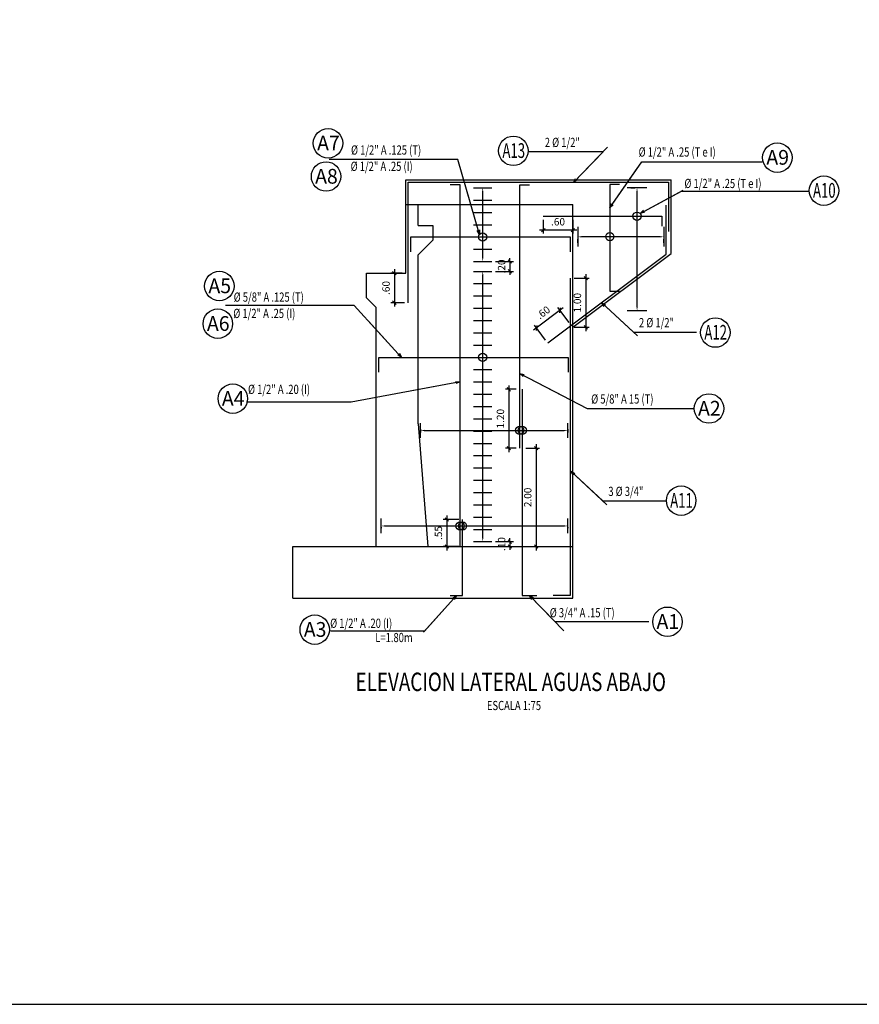
# Model space of a CAD drawing. Units: metres. Extents: x 768007 to 768478, y 8561623 to 8561680.
# Drawn here: x 768345 to 768362, y 8561640 to 8561660 of the extents above; entities that cross this region are included whole.
import ezdxf
from ezdxf.enums import TextEntityAlignment as Align

# ---------------------------------------------------------------- set-up
doc = ezdxf.new("R2010")
doc.units = ezdxf.units.M
doc.header["$LTSCALE"] = 20
doc.header["$MEASUREMENT"] = 0
doc.linetypes.add('HIDDEN', pattern=[0.375, 0.25, -0.125])
for name, color, linetype in [('22', 1, 'Continuous'), ('28', 8, 'Continuous'), ('Acotado', 40, 'Continuous'), ('ARMADURA', 5, 'Continuous'), ('Armadura texto', 7, 'Continuous'), ('Estribo', 7, 'Continuous'), ('Titulo', 4, 'Continuous'), ('X-DIM', 40, 'Continuous'), ('X-SYM', 2, 'Continuous'), ('X-TEXT', 7, 'Continuous'), ('X-TIT', 6, 'Continuous')]:
    doc.layers.add(name, color=color, linetype=linetype)
doc.styles.add('Cota', font='romans.shx', dxfattribs={"oblique": 10})
doc.styles.add('ROMANS', font='ROMANS.shx', dxfattribs={"width": 0.9})
doc.styles.add('TEGEPSA 100', font='romans.shx')
doc.styles.add('Titulo', font='romand.shx', dxfattribs={"oblique": 10})
doc.dimstyles.new('1-50 elev', dxfattribs={"dimtxt": 0.08, "dimasz": 0.07, "dimexe": 0.07, "dimexo": 0.075, "dimgap": 0.05, "dimtad": 1, "dimzin": 4, "dimdsep": 46, "dimtxsty": 'Cota', "dimblk": 'OBLIQUE', "dimcen": 0.1, "dimdle": 0.08, "dimclrd": 40, "dimclre": 40, "dimadec": 0, "dimazin": 0, "dimtfac": 1, "dimtix": 1, "dimtmove": 0, "dimatfit": 3, "dimldrblk": 'OPEN30', "dimfxl": 1, "dimarcsym": 0})
doc.dimstyles.new('ESTANDAR  100', dxfattribs={"dimtxt": 0.27, "dimasz": 0.18, "dimexe": 0.18, "dimexo": 0.0625, "dimgap": 0.1, "dimtad": 1, "dimdec": 0, "dimlfac": 100, "dimzin": 0, "dimdsep": 46, "dimtxsty": 'TEGEPSA 100', "dimblk": 'ARCHTICK', "dimcen": 0.09, "dimdle": 0.2, "dimclrd": 3, "dimclre": 3, "dimclrt": 7, "dimazin": 0, "dimtfac": 1, "dimtdec": 0, "dimtmove": 2, "dimatfit": 3, "dimfxl": 0.18, "dimtolj": 1, "dimtzin": 0, "dimarcsym": 0})
doc.dimstyles.get("Standard").update_dxf_attribs({"dimtxt": 0.18, "dimasz": 0.18, "dimexe": 0.18, "dimexo": 0.0625, "dimgap": 0.09, "dimtad": 0, "dimtih": 1, "dimtoh": 1, "dimdec": 4, "dimzin": 0, "dimdsep": 46, "dimtxsty": 'Standard', "dimcen": 0.09, "dimadec": 0, "dimazin": 0, "dimtfac": 1, "dimtdec": 4, "dimtofl": 0, "dimtmove": 0, "dimatfit": 3, "dimfxl": 1, "dimtolj": 1, "dimtzin": 0, "dimarcsym": 0})

# ---------------------------------------------------------------- blocks, each defined once
blk = doc.blocks.new('07-TI')
at = {"layer": 'X-TEXT', "style": 'ROMANS', "width": 0.75}
blk.add_attdef('ESCALA', text='', height=2.5, dxfattribs=at).set_placement((-13.5, 15.8), align=Align.MIDDLE_CENTER)
at = {"layer": 'X-TIT', "style": 'ROMANS', "width": 0.75}
blk.add_attdef('%%UELEVACION', text='', height=5, dxfattribs=at).set_placement((-14.37, 22.22), align=Align.MIDDLE_CENTER)
blk = doc.blocks.new('*D116')
at = {"layer": 'Armadura texto', "color": 0, "lineweight": -2}
for p, q in [((768352.589, 8561649.544), (768352.589, 8561649.524)), ((768352.664, 8561649.569), (768356.314, 8561649.569)), ((768356.389, 8561649.544), (768356.389, 8561649.524))]:
    blk.add_line(p, q, dxfattribs=at)
at = {"layer": 'Armadura texto', "color": 0}
for points in [[(768352.664, 8561649.581), (768352.664, 8561649.556), (768352.589, 8561649.569)], [(768356.314, 8561649.581), (768356.314, 8561649.556), (768356.389, 8561649.569)]]:
    blk.add_solid(points, dxfattribs=at)
at = {"layer": 'Defpoints', "color": 0}
for p in [(768352.589, 8561649.669), (768356.389, 8561649.669), (768356.389, 8561649.569)]:
    blk.add_point(p, dxfattribs=at)
blk = doc.blocks.new('*D117')
at = {"layer": 'Armadura texto', "color": 0, "lineweight": -2}
for p, q in [((768353.389, 8561651.539), (768353.389, 8561651.469)), ((768353.464, 8561651.514), (768356.314, 8561651.514)), ((768356.389, 8561651.539), (768356.389, 8561651.469))]:
    blk.add_line(p, q, dxfattribs=at)
at = {"layer": 'Armadura texto', "color": 0}
for points in [[(768353.464, 8561651.526), (768353.464, 8561651.501), (768353.389, 8561651.514)], [(768356.314, 8561651.526), (768356.314, 8561651.501), (768356.389, 8561651.514)]]:
    blk.add_solid(points, dxfattribs=at)
at = {"layer": 'Defpoints', "color": 0}
for p in [(768353.389, 8561651.664), (768356.389, 8561651.664), (768356.389, 8561651.514)]:
    blk.add_point(p, dxfattribs=at)
blk = doc.blocks.new('*D118')
at = {"layer": 'Armadura texto', "color": 0, "lineweight": -2}
for p, q in [((768354.53, 8561654.75), (768354.61, 8561654.75)), ((768354.655, 8561649.325), (768354.655, 8561654.675)), ((768354.53, 8561649.25), (768354.61, 8561649.25))]:
    blk.add_line(p, q, dxfattribs=at)
at = {"layer": 'Armadura texto', "color": 0}
for points in [[(768354.643, 8561654.675), (768354.668, 8561654.675), (768354.655, 8561654.75)], [(768354.643, 8561649.325), (768354.668, 8561649.325), (768354.655, 8561649.25)]]:
    blk.add_solid(points, dxfattribs=at)
at = {"layer": 'Defpoints', "color": 0}
for p in [(768354.655, 8561654.75), (768354.655, 8561654.75), (768354.655, 8561649.25)]:
    blk.add_point(p, dxfattribs=at)
blk = doc.blocks.new('*D119')
at = {"layer": 'Armadura texto', "color": 0, "lineweight": -2}
for p, q in [((768354.53, 8561656.45), (768354.61, 8561656.45)), ((768354.655, 8561655.025), (768354.655, 8561656.375)), ((768354.53, 8561654.95), (768354.61, 8561654.95))]:
    blk.add_line(p, q, dxfattribs=at)
at = {"layer": 'Armadura texto', "color": 0}
for points in [[(768354.643, 8561656.375), (768354.668, 8561656.375), (768354.655, 8561656.45)], [(768354.643, 8561655.025), (768354.668, 8561655.025), (768354.655, 8561654.95)]]:
    blk.add_solid(points, dxfattribs=at)
at = {"layer": 'Defpoints', "color": 0}
for p in [(768354.655, 8561656.45), (768354.655, 8561656.45), (768354.655, 8561654.95)]:
    blk.add_point(p, dxfattribs=at)
blk = doc.blocks.new('_ArchTick')
at = {"color": 0, "const_width": 0.15}
blk.add_lwpolyline([(-0.5, -0.5), (0.5, 0.5)], dxfattribs=at)
blk = doc.blocks.new('*D120')
at = {"layer": 'Armadura texto', "color": 0, "lineweight": -2}
for p, q in [((768357.672, 8561656.45), (768357.752, 8561656.45)), ((768357.797, 8561654.025), (768357.797, 8561656.375)), ((768357.922, 8561653.95), (768357.842, 8561653.95))]:
    blk.add_line(p, q, dxfattribs=at)
at = {"layer": 'Armadura texto', "color": 0}
for points in [[(768357.785, 8561656.375), (768357.81, 8561656.375), (768357.797, 8561656.45)], [(768357.785, 8561654.025), (768357.81, 8561654.025), (768357.797, 8561653.95)]]:
    blk.add_solid(points, dxfattribs=at)
at = {"layer": 'Defpoints', "color": 0}
for p in [(768357.797, 8561656.45), (768357.797, 8561656.45), (768357.797, 8561653.95)]:
    blk.add_point(p, dxfattribs=at)
blk = doc.blocks.new('*D121')
at = {"layer": 'Armadura texto', "color": 0, "lineweight": -2}
for p, q in [((768356.589, 8561655.332), (768356.589, 8561655.408)), ((768358.268, 8561655.453), (768356.664, 8561655.453)), ((768358.343, 8561655.328), (768358.343, 8561655.408))]:
    blk.add_line(p, q, dxfattribs=at)
at = {"layer": 'Armadura texto', "color": 0}
for points in [[(768356.664, 8561655.465), (768356.664, 8561655.44), (768356.589, 8561655.453)], [(768358.268, 8561655.465), (768358.268, 8561655.44), (768358.343, 8561655.453)]]:
    blk.add_solid(points, dxfattribs=at)
at = {"layer": 'Defpoints', "color": 0}
for p in [(768356.589, 8561655.457), (768356.589, 8561655.453), (768358.343, 8561655.453)]:
    blk.add_point(p, dxfattribs=at)
blk = doc.blocks.new('_Oblique')
at = {"color": 0, "linetype": 'ByBlock', "lineweight": -2}
blk.add_line((-0.5, -0.5), (0.5, 0.5), dxfattribs=at)
blk = doc.blocks.new('*D122')
at = {"layer": 'Acotado', "color": 40, "lineweight": -2}
for p, q in [((768356.294, 8561654.006), (768355.686, 8561653.55)), ((768356.414, 8561653.712), (768356.188, 8561654.014)), ((768355.934, 8561653.352), (768355.708, 8561653.654))]:
    blk.add_line(p, q, dxfattribs=at)
at = {"layer": 'Defpoints', "color": 0}
for p in [(768355.75, 8561653.598), (768356.459, 8561653.652), (768355.979, 8561653.292)]:
    blk.add_point(p, dxfattribs=at)
at = {"layer": 'Acotado', "color": 40, "lineweight": -2, "xscale": 0.07, "yscale": 0.07, "zscale": 0.07}
for p, rotation in [((768356.23, 8561653.958), 36.86989761471684), ((768355.75, 8561653.598), 216.8698976147169)]:
    blk.add_blockref('_Oblique', p, dxfattribs=dict(at, rotation=rotation))
at = {"layer": 'Acotado', "color": 0, "insert": (768355.9, 8561653.898), "char_height": 0.15, "attachment_point": 5, "rotation": 36.8699, "style": 'Cota'}
blk.add_mtext('.60', dxfattribs=at)
blk = doc.blocks.new('_Open30')
at = {"color": 0, "lineweight": -2}
for p, q in [((-1, 0.27), (0, 0)), ((0, 0), (-1, -0.27)), ((0, 0), (-1, 0))]:
    blk.add_line(p, q, dxfattribs=at)
blk = doc.blocks.new('*D123')
at = {"layer": 'Acotado', "color": 40, "lineweight": -2}
for p, q in [((768355.889, 8561655.797), (768355.889, 8561655.52)), ((768356.489, 8561655.797), (768356.489, 8561655.52)), ((768356.569, 8561655.59), (768355.809, 8561655.59))]:
    blk.add_line(p, q, dxfattribs=at)
at = {"layer": 'Defpoints', "color": 0}
for p in [(768355.889, 8561655.872), (768356.489, 8561655.872), (768355.889, 8561655.59)]:
    blk.add_point(p, dxfattribs=at)
at = {"layer": 'Acotado', "color": 40, "lineweight": -2, "xscale": 0.07, "yscale": 0.07, "zscale": 0.07, "rotation": 180}
blk.add_blockref('_Oblique', (768355.889, 8561655.59), dxfattribs=at)
at = {"layer": 'Acotado', "color": 40, "lineweight": -2, "xscale": 0.07, "yscale": 0.07, "zscale": 0.07}
blk.add_blockref('_Oblique', (768356.489, 8561655.59), dxfattribs=at)
at = {"layer": 'Acotado', "color": 0, "insert": (768356.189, 8561655.74), "char_height": 0.15, "attachment_point": 5, "style": 'Cota'}
blk.add_mtext('.60', dxfattribs=at)
blk = doc.blocks.new('*D124')
at = {"layer": 'Acotado', "color": 40, "lineweight": -2}
for p, q in [((768356.514, 8561654.611), (768356.823, 8561654.611)), ((768356.753, 8561654.691), (768356.753, 8561653.532)), ((768356.514, 8561653.612), (768356.823, 8561653.612))]:
    blk.add_line(p, q, dxfattribs=at)
at = {"layer": 'Defpoints', "color": 0}
for p in [(768356.439, 8561654.611), (768356.439, 8561653.612), (768356.753, 8561653.612)]:
    blk.add_point(p, dxfattribs=at)
at = {"layer": 'Acotado', "color": 40, "lineweight": -2, "xscale": 0.07, "yscale": 0.07, "zscale": 0.07}
for p, rotation in [((768356.753, 8561654.611), 90), ((768356.753, 8561653.612), 270)]:
    blk.add_blockref('_Oblique', p, dxfattribs=dict(at, rotation=rotation))
at = {"layer": 'Acotado', "color": 0, "insert": (768356.603, 8561654.112), "char_height": 0.15, "attachment_point": 5, "rotation": 90, "style": 'Cota'}
blk.add_mtext('1.00', dxfattribs=at)
blk = doc.blocks.new('*D125')
at = {"layer": 'Acotado', "color": 40, "lineweight": -2}
for p, q in [((768354.169, 8561649.702), (768353.853, 8561649.702)), ((768353.923, 8561649.782), (768353.923, 8561649.07)), ((768354.169, 8561649.15), (768353.853, 8561649.15))]:
    blk.add_line(p, q, dxfattribs=at)
at = {"layer": 'Defpoints', "color": 0}
for p in [(768354.244, 8561649.702), (768353.923, 8561649.15), (768354.244, 8561649.15)]:
    blk.add_point(p, dxfattribs=at)
at = {"layer": 'Acotado', "color": 40, "lineweight": -2, "xscale": 0.07, "yscale": 0.07, "zscale": 0.07}
for p, rotation in [((768353.923, 8561649.702), 90), ((768353.923, 8561649.15), 270)]:
    blk.add_blockref('_Oblique', p, dxfattribs=dict(at, rotation=rotation))
at = {"layer": 'Acotado', "color": 0, "insert": (768353.773, 8561649.426), "char_height": 0.15, "attachment_point": 5, "rotation": 90, "style": 'Cota'}
blk.add_mtext('.55', dxfattribs=at)
blk = doc.blocks.new('*D126')
at = {"layer": 'Acotado', "color": 40, "lineweight": -2}
for p, q in [((768355.335, 8561652.35), (768355.116, 8561652.35)), ((768355.186, 8561652.43), (768355.186, 8561651.073)), ((768355.335, 8561651.153), (768355.116, 8561651.153))]:
    blk.add_line(p, q, dxfattribs=at)
at = {"layer": 'Defpoints', "color": 0}
for p in [(768355.41, 8561652.35), (768355.186, 8561651.153), (768355.41, 8561651.153)]:
    blk.add_point(p, dxfattribs=at)
at = {"layer": 'Acotado', "color": 40, "lineweight": -2, "xscale": 0.07, "yscale": 0.07, "zscale": 0.07}
for p, rotation in [((768355.186, 8561652.35), 90), ((768355.186, 8561651.153), 270)]:
    blk.add_blockref('_Oblique', p, dxfattribs=dict(at, rotation=rotation))
at = {"layer": 'Acotado', "color": 0, "insert": (768355.036, 8561651.752), "char_height": 0.15, "attachment_point": 5, "rotation": 90, "style": 'Cota'}
blk.add_mtext('1.20', dxfattribs=at)
blk = doc.blocks.new('*D127')
at = {"layer": 'Acotado', "color": 40, "lineweight": -2}
for p, q in [((768355.535, 8561651.15), (768355.812, 8561651.15)), ((768355.742, 8561651.23), (768355.742, 8561649.07)), ((768355.535, 8561649.15), (768355.812, 8561649.15))]:
    blk.add_line(p, q, dxfattribs=at)
at = {"layer": 'Defpoints', "color": 0}
for p in [(768355.46, 8561651.15), (768355.46, 8561649.15), (768355.742, 8561649.15)]:
    blk.add_point(p, dxfattribs=at)
at = {"layer": 'Acotado', "color": 40, "lineweight": -2, "xscale": 0.07, "yscale": 0.07, "zscale": 0.07}
for p, rotation in [((768355.742, 8561651.15), 90), ((768355.742, 8561649.15), 270)]:
    blk.add_blockref('_Oblique', p, dxfattribs=dict(at, rotation=rotation))
at = {"layer": 'Acotado', "color": 0, "insert": (768355.592, 8561650.15), "char_height": 0.15, "attachment_point": 5, "rotation": 90, "style": 'Cota'}
blk.add_mtext('2.00', dxfattribs=at)
blk = doc.blocks.new('*D128')
at = {"layer": 'Acotado', "color": 40, "lineweight": -2}
for p, q in [((768353.014, 8561654.712), (768352.787, 8561654.712)), ((768352.857, 8561654.792), (768352.857, 8561654.032)), ((768353.064, 8561654.112), (768352.787, 8561654.112))]:
    blk.add_line(p, q, dxfattribs=at)
at = {"layer": 'Defpoints', "color": 0}
for p in [(768353.089, 8561654.712), (768352.857, 8561654.112), (768353.139, 8561654.112)]:
    blk.add_point(p, dxfattribs=at)
at = {"layer": 'Acotado', "color": 40, "lineweight": -2, "xscale": 0.07, "yscale": 0.07, "zscale": 0.07}
for p, rotation in [((768352.857, 8561654.712), 90), ((768352.857, 8561654.112), 270)]:
    blk.add_blockref('_Oblique', p, dxfattribs=dict(at, rotation=rotation))
at = {"layer": 'Acotado', "color": 0, "insert": (768352.707, 8561654.412), "char_height": 0.15, "attachment_point": 5, "rotation": 90, "style": 'Cota'}
blk.add_mtext('.60', dxfattribs=at)
blk = doc.blocks.new('*D129')
at = {"layer": 'Acotado', "color": 40, "lineweight": -2}
for p, q in [((768354.918, 8561654.95), (768355.279, 8561654.95)), ((768355.209, 8561654.95), (768355.209, 8561655.02)), ((768355.209, 8561654.95), (768355.209, 8561654.75)), ((768354.918, 8561654.75), (768355.279, 8561654.75)), ((768355.209, 8561654.75), (768355.209, 8561654.68))]:
    blk.add_line(p, q, dxfattribs=at)
at = {"layer": 'Defpoints', "color": 0}
for p in [(768354.843, 8561654.95), (768354.843, 8561654.75), (768355.209, 8561654.75)]:
    blk.add_point(p, dxfattribs=at)
at = {"layer": 'Acotado', "color": 40, "lineweight": -2, "xscale": 0.07, "yscale": 0.07, "zscale": 0.07}
for p, rotation in [((768355.209, 8561654.95), 270), ((768355.209, 8561654.75), 90)]:
    blk.add_blockref('_Oblique', p, dxfattribs=dict(at, rotation=rotation))
at = {"layer": 'Acotado', "color": 0, "insert": (768355.059, 8561654.85), "char_height": 0.15, "attachment_point": 5, "rotation": 90, "style": 'Cota'}
blk.add_mtext('.20', dxfattribs=at)
blk = doc.blocks.new('*D130')
at = {"layer": 'Acotado', "color": 40, "lineweight": -2}
for p, q in [((768355.209, 8561649.25), (768355.209, 8561649.32)), ((768354.918, 8561649.25), (768355.279, 8561649.25)), ((768354.918, 8561649.15), (768355.279, 8561649.15)), ((768355.209, 8561649.25), (768355.209, 8561649.15)), ((768355.209, 8561649.15), (768355.209, 8561649.08))]:
    blk.add_line(p, q, dxfattribs=at)
at = {"layer": 'Defpoints', "color": 0}
for p in [(768354.843, 8561649.25), (768354.843, 8561649.15), (768355.209, 8561649.15)]:
    blk.add_point(p, dxfattribs=at)
at = {"layer": 'Acotado', "color": 40, "lineweight": -2, "xscale": 0.07, "yscale": 0.07, "zscale": 0.07}
for p, rotation in [((768355.209, 8561649.25), 270), ((768355.209, 8561649.15), 90)]:
    blk.add_blockref('_Oblique', p, dxfattribs=dict(at, rotation=rotation))
at = {"layer": 'Acotado', "color": 0, "insert": (768355.059, 8561649.2), "char_height": 0.15, "attachment_point": 5, "rotation": 90, "style": 'Cota'}
blk.add_mtext('.10', dxfattribs=at)

msp = doc.modelspace()

# ---------------------------------------------------------------- linework, layer by layer
at = {"color": 3}
msp.add_line((768353.08919, 8561656.11247), (768353.08919, 8561656.61247), dxfattribs=at)
at = {"layer": '22'}
for p, q in [((768353.08919, 8561656.61247), (768358.48919, 8561656.61247)), ((768353.08919, 8561654.71247), (768353.08919, 8561656.61247)), ((768358.48919, 8561655.11247), (768358.48919, 8561656.61247)), ((768353.08919, 8561654.71247), (768353.08919, 8561656.11247)), ((768353.08919, 8561656.11247), (768353.33919, 8561656.11247)), ((768356.48919, 8561653.61247), (768358.48919, 8561655.11247)), ((768352.28919, 8561654.71247), (768353.08919, 8561654.71247)), ((768356.48919, 8561648.09972), (768356.48919, 8561653.60644)), ((768350.78919, 8561649.14972), (768356.48919, 8561649.14972)), ((768350.78919, 8561648.09972), (768350.78919, 8561649.14972)), ((768350.78919, 8561648.09972), (768356.48919, 8561648.09972))]:
    msp.add_line(p, q, dxfattribs=at)
msp.add_lwpolyline([(768352.48919, 8561649.14972), (768352.48919, 8561654.01247), (768352.28919, 8561654.21247), (768352.28919, 8561654.71247)], dxfattribs=at)
at = {"layer": '28', "color": 8, "linetype": 'HIDDEN'}
for p, q in [((768353.08919, 8561656.11247), (768353.33919, 8561656.11247)), ((768353.33919, 8561656.11247), (768356.48919, 8561656.11247)), ((768353.33919, 8561655.68644), (768353.33919, 8561656.10644)), ((768356.48919, 8561653.60644), (768356.48919, 8561656.11247)), ((768353.33919, 8561651.64972), (768353.33919, 8561655.08644)), ((768353.33919, 8561651.64972), (768353.53919, 8561649.14972))]:
    msp.add_line(p, q, dxfattribs=at)
msp.add_lwpolyline([(768353.33919, 8561655.68644), (768353.63919, 8561655.68644), (768353.63919, 8561655.38644), (768353.33919, 8561655.08644)], dxfattribs=at)
at = {"layer": 'ARMADURA'}
msp.add_line((768353.13919, 8561654.11247), (768353.13919, 8561656.56247), dxfattribs=at)
for points in [[(768353.13919, 8561656.56247), (768358.43919, 8561656.56247), (768358.43919, 8561655.56247)], [(768354.19356, 8561649.15177), (768354.19356, 8561656.51247), (768353.99356, 8561656.51247)], [(768355.40987, 8561651.15335), (768355.40987, 8561656.51247), (768355.60987, 8561656.51247)], [(768357.44324, 8561656.51553), (768357.24324, 8561656.51553), (768357.24324, 8561654.34466), (768357.44324, 8561654.34466)], [(768354.4678, 8561656.44972), (768354.8428, 8561656.44972)], [(768357.99725, 8561656.44972), (768357.59725, 8561656.44972)], [(768354.4678, 8561656.19972), (768354.8428, 8561656.19972)], [(768354.4678, 8561655.94972), (768354.8428, 8561655.94972)], [(768355.97919, 8561653.29247), (768358.38919, 8561655.09997), (768358.38919, 8561656.09997)], [(768355.88919, 8561655.87231), (768358.30254, 8561655.87231), (768358.30254, 8561655.67231)], [(768354.4678, 8561655.69972), (768354.8428, 8561655.69972)], [(768356.58919, 8561655.65692), (768356.58919, 8561655.25692)], [(768358.34325, 8561655.65295), (768358.34325, 8561655.25295)], [(768353.19263, 8561655.14972), (768353.19263, 8561655.44972), (768356.43919, 8561655.44972), (768356.43919, 8561655.14972)], [(768354.4678, 8561655.44972), (768354.8428, 8561655.44972)], [(768354.4678, 8561655.19972), (768354.8428, 8561655.19972)], [(768354.4678, 8561654.94972), (768354.8428, 8561654.94972)], [(768354.4678, 8561654.74972), (768354.8428, 8561654.74972)], [(768356.43919, 8561654.61122), (768356.43919, 8561648.15177), (768356.08919, 8561648.15177)], [(768354.4678, 8561654.49972), (768354.8428, 8561654.49972)], [(768354.4678, 8561654.24972), (768354.8428, 8561654.24972)], [(768354.4678, 8561653.99972), (768354.8428, 8561653.99972)], [(768357.99725, 8561653.94972), (768357.59725, 8561653.94972)], [(768354.4678, 8561653.74972), (768354.8428, 8561653.74972)], [(768354.4678, 8561653.49972), (768354.8428, 8561653.49972)], [(768354.4678, 8561653.24972), (768354.8428, 8561653.24972)], [(768352.53919, 8561652.69972), (768352.53919, 8561652.99972), (768356.39377, 8561652.99972), (768356.39377, 8561652.69972)], [(768354.4678, 8561652.99972), (768354.8428, 8561652.99972)], [(768354.4678, 8561652.74972), (768354.8428, 8561652.74972)], [(768354.4678, 8561652.49972), (768354.8428, 8561652.49972)], [(768355.45987, 8561652.35177), (768355.45987, 8561648.15177), (768355.75987, 8561648.15177)], [(768354.4678, 8561652.24972), (768354.8428, 8561652.24972)], [(768354.4678, 8561651.99972), (768354.8428, 8561651.99972)], [(768354.4678, 8561651.74972), (768354.8428, 8561651.74972)], [(768353.38919, 8561651.36396), (768353.38919, 8561651.66396)], [(768354.4678, 8561651.49972), (768354.8428, 8561651.49972)], [(768356.38919, 8561651.36396), (768356.38919, 8561651.66396)], [(768354.4678, 8561651.24972), (768354.8428, 8561651.24972)], [(768354.4678, 8561650.99972), (768354.8428, 8561650.99972)], [(768354.4678, 8561650.74972), (768354.8428, 8561650.74972)], [(768354.4678, 8561650.49972), (768354.8428, 8561650.49972)], [(768354.4678, 8561650.24972), (768354.8428, 8561650.24972)], [(768354.4678, 8561649.99972), (768354.8428, 8561649.99972)], [(768352.58919, 8561649.41884), (768352.58919, 8561649.71884)], [(768353.99356, 8561648.15177), (768354.24356, 8561648.15177), (768354.24356, 8561649.70177)], [(768354.4678, 8561649.74972), (768354.8428, 8561649.74972)], [(768356.38919, 8561649.41884), (768356.38919, 8561649.71884)], [(768354.4678, 8561649.49972), (768354.8428, 8561649.49972)], [(768354.4678, 8561649.24972), (768354.8428, 8561649.24972)]]:
    msp.add_lwpolyline(points, dxfattribs=at)
at = {"layer": 'Estribo'}
msp.add_lwpolyline([(768324.09344, 8561639.83446), (768383.26844, 8561639.83446), (768383.26844, 8561679.9085), (768324.09344, 8561679.9085)], close=True, dxfattribs=at)
at = {"layer": 'Titulo'}
for centre in [(768351.50707, 8561657.35615), (768355.27947, 8561657.20306), (768360.65258, 8561657.06514), (768351.46665, 8561656.67941), (768361.60215, 8561656.39254), (768349.29404, 8561654.45074), (768349.26372, 8561653.68416), (768359.39053, 8561653.50448), (768349.56785, 8561652.15948), (768359.26181, 8561651.95868), (768358.69491, 8561650.08473), (768358.4167, 8561647.61913), (768351.236, 8561647.45802)]:
    msp.add_circle(centre, 0.3, dxfattribs=at)
at = {"layer": 'X-DIM', "color": 2}
for centre in [(768357.79725, 8561655.87231), (768354.6553, 8561655.44972), (768357.24324, 8561655.45692), (768354.6553, 8561652.99972), (768355.40987, 8561651.51396), (768355.45987, 8561651.51396), (768354.19356, 8561649.56884), (768354.24356, 8561649.56884)]:
    msp.add_circle(centre, 0.0839, dxfattribs=at)

# ---------------------------------------------------------------- block references
at = {"layer": 'X-SYM', "xscale": 0.07500000228174031, "yscale": 0.07500000298023224, "zscale": 0.07500000232985081}
msp.add_blockref('07-TI', (768356.3044, 8561644.7303), dxfattribs=at).add_auto_attribs({'%%UELEVACION': '%%UELEVACION LATERAL AGUAS ABAJO', 'ESCALA': 'ESCALA 1:75'})

# ---------------------------------------------------------------- texts
at = {"layer": 'Titulo', "style": 'Titulo'}
for s, width, p, p2 in [('A7', 0.871942, (768351.2844, 8561657.21139), (768351.74529, 8561657.21139)), ('A13', 0.565997, (768355.05681, 8561657.05829), (768355.5177, 8561657.05829)), ('A9', 0.896163, (768360.42992, 8561656.92037), (768360.8908, 8561656.92037)), ('A8', 0.871942, (768351.24399, 8561656.53464), (768351.70487, 8561656.53464)), ('A10', 0.565997, (768361.37949, 8561656.24777), (768361.84037, 8561656.24777)), ('A5', 0.871942, (768349.07137, 8561654.30598), (768349.53226, 8561654.30598)), ('A6', 0.871942, (768349.04106, 8561653.53939), (768349.50194, 8561653.53939)), ('A12', 0.565997, (768359.16787, 8561653.35971), (768359.62875, 8561653.35971)), ('A4', 0.848996, (768349.34518, 8561652.01471), (768349.80607, 8561652.01471)), ('A2', 0.871942, (768359.03914, 8561651.81391), (768359.50003, 8561651.81391)), ('A11', 0.632585, (768358.47224, 8561649.93996), (768358.93313, 8561649.93996)), ('A1', 1.040705, (768358.19403, 8561647.47436), (768358.65492, 8561647.47436)), ('A3', 0.871942, (768351.01333, 8561647.31325), (768351.47422, 8561647.31325))]:
    msp.add_text(s, height=0.3, dxfattribs=dict(at, width=width)).set_placement(p, p2, align=Align.FIT)
at = {"layer": 'X-TEXT', "style": 'ROMANS', "width": 0.75}
for s, p in [(' %%C 1/2" A .125 (T)', (768351.93162, 8561657.12594)), (' 2 %%C 1/2"', (768355.87646, 8561657.28038)), (' %%C 1/2" A .25 (T e I)', (768357.78638, 8561657.08551)), (' %%C 1/2" A .25 (I)', (768351.92369, 8561656.79385)), (' %%C 1/2" A .25 (T e I)', (768358.71812, 8561656.445)), (' %%C 5/8" A .125 (T)', (768349.54278, 8561654.13245)), (' %%C 1/2" A .25 (I)', (768349.53485, 8561653.80036)), (' 2 %%C 1/2"', (768357.7934, 8561653.61266)), (' %%C 1/2" A .20 (I)', (768349.83478, 8561652.25579)), (' %%C 5/8" A 15 (T)', (768356.82094, 8561652.05883)), (' 3 %%C 3/4"', (768357.16972, 8561650.17867)), (' %%C 3/4" A .15 (T)', (768355.97762, 8561647.70932)), ('%%C 1/2" A .20 (I)', (768351.54974, 8561647.49546)), ('L=1.80m', (768352.46791, 8561647.20488))]:
    msp.add_text(s, height=0.1875, dxfattribs=at).set_placement(p)

# ---------------------------------------------------------------- dimensions: what is measured, and where the dimension line sits
at = {"layer": 'Acotado', "color": 7}
dim = msp.add_linear_dim(base=(768355.88919, 8561655.58977), p1=(768356.48919, 8561655.87231), p2=(768355.88919, 8561655.87231), dimstyle='1-50 elev', override={"dimtxt": 0.15, "dimgap": 0.075, "dimtmove": 1}, dxfattribs=at)
dim.commit()
dim.dimension.update_dxf_attribs({"geometry": '*D123', "text_midpoint": (768356.18919, 8561655.73977)})
for base, p1, p2, picture, middle in [((768355.20883, 8561654.74972), (768354.8428, 8561654.94972), (768354.8428, 8561654.74972), '*D129', (768355.05883, 8561654.84972)), ((768352.85703, 8561654.11247), (768353.08919, 8561654.71247), (768353.13919, 8561654.11247), '*D128', (768352.70703, 8561654.41247)), ((768356.75254, 8561653.61247), (768356.43919, 8561654.61122), (768356.43919, 8561653.61247), '*D124', (768356.60254, 8561654.11185)), ((768355.18573, 8561651.15335), (768355.40987, 8561652.34972), (768355.40987, 8561651.15335), '*D126', (768355.03573, 8561651.75154)), ((768355.74209, 8561649.14972), (768355.45987, 8561651.14972), (768355.45987, 8561649.14972), '*D127', (768355.59209, 8561650.14972)), ((768353.9228, 8561649.14972), (768354.24356, 8561649.70177), (768354.24356, 8561649.14972), '*D125', (768353.7728, 8561649.42575)), ((768355.20883, 8561649.14972), (768354.8428, 8561649.24972), (768354.8428, 8561649.14972), '*D130', (768355.05883, 8561649.19972))]:
    dim = msp.add_linear_dim(base=base, p1=p1, p2=p2, angle=90, dimstyle='1-50 elev', override={"dimtxt": 0.15, "dimgap": 0.075, "dimtmove": 1}, dxfattribs=at)
    dim.commit()
    dim.dimension.update_dxf_attribs({"geometry": picture, "text_midpoint": middle})
dim = msp.add_aligned_dim(p1=(768356.45919, 8561653.65247), p2=(768355.97919, 8561653.29247), distance=-0.38237, dimstyle='1-50 elev', override={"dimtxt": 0.15, "dimgap": 0.075, "dimtmove": 1}, dxfattribs=at)
dim.commit()
dim.dimension.update_dxf_attribs({"geometry": '*D122', "text_midpoint": (768355.89977, 8561653.89837)})
at = {"layer": 'Armadura texto', "color": 40}
for base, p1, p2, angle, picture, middle in [((768354.6553, 8561656.44972), (768354.6553, 8561654.94972), (768354.6553, 8561656.44972), 270, '*D119', (768354.6553, 8561655.69972)), ((768357.79725, 8561656.44972), (768357.79725, 8561653.94972), (768357.79725, 8561656.44972), 90, '*D120', (768357.79725, 8561655.19972)), ((768356.58919, 8561655.45295), (768358.34325, 8561655.45295), (768356.58919, 8561655.45692), 180, '*D121', (768357.46622, 8561655.45295)), ((768354.6553, 8561654.74972), (768354.6553, 8561649.24972), (768354.6553, 8561654.74972), 270, '*D118', (768354.6553, 8561651.99972))]:
    dim = msp.add_linear_dim(base=base, p1=p1, p2=p2, angle=angle, text=' ', dimstyle='Standard', override={"dimscale": 0.25, "dimasz": 0.3, "dimexo": 0.5, "dimtad": 2, "dimpost": 'm', "dimatfit": 1, "dimfxl": 0.18}, dxfattribs=at)
    dim.commit()
    dim.dimension.update_dxf_attribs({"geometry": picture, "text_midpoint": middle})
for base, p1, p2, picture, middle in [((768356.38919, 8561651.51396), (768353.38919, 8561651.66396), (768356.38919, 8561651.66396), '*D117', (768355.81242, 8561651.51396)), ((768356.38919, 8561649.56884), (768352.58919, 8561649.66884), (768356.38919, 8561649.66884), '*D116', (768355.91578, 8561649.56884))]:
    dim = msp.add_linear_dim(base=base, p1=p1, p2=p2, angle=180, text=' ', dimstyle='Standard', override={"dimscale": 0.25, "dimasz": 0.3, "dimexo": 0.5, "dimtad": 2, "dimpost": 'm', "dimatfit": 1, "dimfxl": 0.18}, dxfattribs=at)
    dim.commit()
    dim.dimension.update_dxf_attribs({"geometry": picture, "text_midpoint": middle, "dimtype": 160})

# ---------------------------------------------------------------- leaders
at = {"layer": 'X-DIM'}
for points in [[(768356.50047, 8561656.56145), (768357.10543, 8561657.18438), (768355.58851, 8561657.18438)], [(768354.58995, 8561655.50233), (768354.15153, 8561657.02522), (768351.53184, 8561657.02522)], [(768357.24324, 8561656.04046), (768357.89506, 8561656.97949), (768360.34122, 8561656.97949)], [(768357.85918, 8561655.92892), (768358.69911, 8561656.38382), (768361.2847, 8561656.38382)], [(768357.07524, 8561654.11484), (768357.72606, 8561653.5121), (768359.00945, 8561653.5121)], [(768353.00405, 8561652.99972), (768352.04071, 8561654.05441), (768349.42102, 8561654.05441)], [(768354.19356, 8561652.50512), (768351.97458, 8561652.09088), (768349.84329, 8561652.09088)], [(768355.40987, 8561652.67064), (768356.78392, 8561651.95868), (768358.96181, 8561651.95868)], [(768356.45156, 8561650.68085), (768357.10238, 8561650.07811), (768358.38577, 8561650.07811)], [(768354.11856, 8561648.15177), (768353.4707, 8561647.42796), (768351.55648, 8561647.42796)], [(768355.60987, 8561648.15177), (768356.123, 8561647.62738), (768358.03722, 8561647.62738)]]:
    msp.add_leader(points, dimstyle='ESTANDAR  100', override={"dimscale": 0.5, "dimtad": 0, "dimclrd": 256, "dimldrblk": 'Open30'}, dxfattribs=at)

doc.saveas('drawing.dxf')
